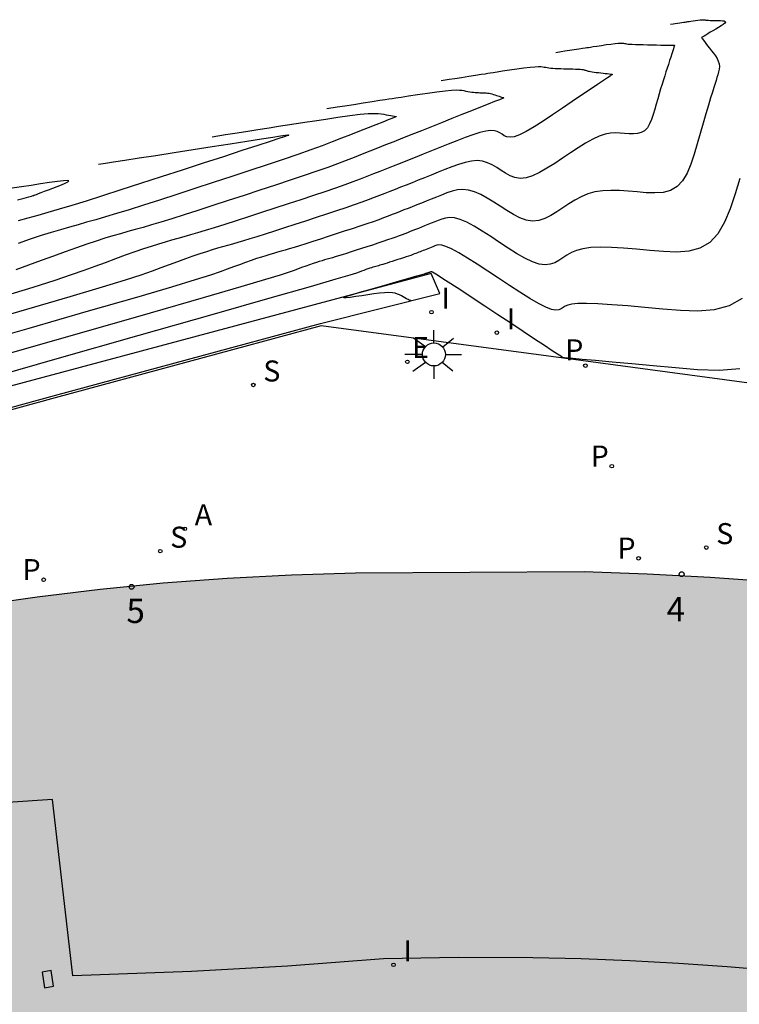
# Model space of a CAD drawing. Units: metres. Extents: x 582118 to 582493, y 4795449 to 4795642.
# Drawn here: x 582338 to 582361, y 4795611 to 4795641 of the extents above; entities that cross this region are included whole.
import ezdxf

# ---------------------------------------------------------------- set-up
doc = ezdxf.new("R2010")
doc.units = ezdxf.units.M
doc.header["$LTSCALE"] = 2
doc.layers.get('0').update_dxf_attribs({"linetype": 'CONTINUOUS'})
for name, color, linetype in [('020104', 34, 'CONTINUOUS'), ('070105', 6, 'CONTINUOUS'), ('070114', 9, 'CONTINUOUS'), ('080104', 9, 'CONTINUOUS'), ('080202', 9, 'CONTINUOUS'), ('080308', 9, 'CONTINUOUS'), ('100116', 71, 'CONTINUOUS'), ('200205', 4, 'CONTINUOUS'), ('200305', 4, 'CONTINUOUS'), ('210203', 4, 'CONTINUOUS'), ('210204', 9, 'CONTINUOUS'), ('210205', 4, 'CONTINUOUS'), ('210303', 4, 'CONTINUOUS'), ('210304', 9, 'CONTINUOUS'), ('210305', 4, 'CONTINUOUS'), ('220207', 9, 'CONTINUOUS'), ('220307', 9, 'CONTINUOUS'), ('250206', 9, 'CONTINUOUS'), ('270204', 9, 'CONTINUOUS'), ('270304', 9, 'CONTINUOUS'), ('990501', 21, 'CONTINUOUS')]:
    doc.layers.add(name, color=color, linetype=linetype)
doc.layers.add('020105', color=24, linetype='CONTINUOUS', lineweight=30)
doc.layers.add('080111', color=7, linetype='CONTINUOUS', lineweight=30)
doc.styles.add('ARIALI', font='ARIALI.TTF')
doc.styles.add('ROMANS', font='ROMANS')

# ---------------------------------------------------------------- blocks, each defined once
blk = doc.blocks.new('FAROLA')
for p, q in [((0, 0.355), (0, 0.755)), ((-0.63, 0.51), (-0.255, 0.245)), ((0.605, 0.49), (0.276, 0.223)), ((-0.355, 0), (-0.895, 0)), ((0.355, 0), (0.855, 0)), ((-0.65, -0.52), (-0.255, -0.24)), ((0.585, -0.52), (0.256, -0.246)), ((0, -0.355), (0, -0.755))]:
    blk.add_line(p, q)
blk.add_circle((0, 0), 0.355)
blk = doc.blocks.new('COTAPU')
blk.add_circle((0, 0), 0.075)
blk = doc.blocks.new('REIND')
blk.add_circle((0, 0), 0.055)
blk = doc.blocks.new('SANEA')
blk.add_circle((0, 0), 0.055)
blk = doc.blocks.new('ABAS')
blk.add_circle((0, 0), 0.055)
blk = doc.blocks.new('PLUVI2')
blk.add_circle((0, 0), 0.055)
blk = doc.blocks.new('PLUVI3')
blk.add_circle((0, 0), 0.055)
blk = doc.blocks.new('REGALU')
blk.add_circle((0, 0), 0.055)

msp = doc.modelspace()

# ---------------------------------------------------------------- hatches: boundary and pattern name
at = {"layer": '990501'}
msp.add_hatch(color=256, dxfattribs=at).paths.add_polyline_path([(582348.651, 4795624.318), (582355.716, 4795624.363), (582357.665, 4795624.293), (582359.613, 4795624.186), (582361.635, 4795624.037), (582363.654, 4795623.849), (582365.669, 4795623.623), (582368.178, 4795623.307), (582370.681, 4795622.943), (582374.641, 4795622.247), (582376.885, 4795621.766), (582379.115, 4795621.225), (582382.366, 4795620.314), (582382.443, 4795620.292), (582387.22, 4795618.954), (582389.975, 4795618.012), (582392.704, 4795616.995), (582394.59, 4795616.242), (582396.462, 4795615.453), (582398.318, 4795614.628), (582400.733, 4795613.513), (582403.124, 4795612.35), (582405.53, 4795611.096), (582407.902, 4795609.78), (582411.561, 4795607.634), (582413.133, 4795606.614), (582413.298, 4795606.498), (582413.436, 4795606.35), (582413.539, 4795606.177), (582413.601, 4795605.996), (582413.626, 4795605.806), (582413.613, 4795605.615), (582413.133, 4795593.792), (582412.914, 4795588.389), (582406.014, 4795588.68), (582405.909, 4795588.685), (582400.347, 4795588.919), (582398.881, 4795588.981), (582393.826, 4795589.195), (582392.846, 4795589.236), (582392.861, 4795589.603), (582393.209, 4795598.072), (582393.154, 4795598.099), (582391.689, 4795598.807), (582390.155, 4795599.511), (582388.913, 4795600.051), (582388.607, 4795600.184), (582387.045, 4795600.825), (582385.75, 4795601.328), (582384.446, 4795601.809), (582383.135, 4795602.269), (582381.817, 4795602.707), (582380.492, 4795603.123), (582379.159, 4795603.517), (582377.821, 4795603.89), (582375.993, 4795604.361), (582374.155, 4795604.79), (582372.786, 4795605.118), (582371.098, 4795605.5), (582369.402, 4795605.819), (582367.699, 4795606.108), (582365.99, 4795606.367), (582364.277, 4795606.595), (582362.561, 4795606.792), (582360.841, 4795606.959), (582359.124, 4795607.094), (582357.406, 4795607.198), (582355.685, 4795607.271), (582353.964, 4795607.313), (582353.314, 4795607.317), (582352.33, 4795607.323), (582352.242, 4795607.324), (582350.802, 4795607.306), (582349.362, 4795607.266), (582347.923, 4795607.203), (582346.485, 4795607.118), (582345.049, 4795607.01), (582343.614, 4795606.88), (582341.902, 4795606.699), (582340.194, 4795606.487), (582338.489, 4795606.244), (582336.79, 4795605.971), (582335.095, 4795605.667), (582333.73, 4795605.398), (582332.369, 4795605.108), (582331.012, 4795604.798), (582329.66, 4795604.468), (582328.313, 4795604.118), (582326.972, 4795603.748), (582325.636, 4795603.358), (582323.522, 4795602.698), (582321.424, 4795601.989), (582319.972, 4795601.46), (582319.382, 4795601.245), (582319.343, 4795601.231), (582318.952, 4795592.685), (582318.938, 4795592.379), (582318.937, 4795592.362), (582312.635, 4795592.607), (582311.246, 4795592.661), (582307.268, 4795592.816), (582307.142, 4795592.821), (582298.8, 4795593.145), (582299.079, 4795598.547), (582299.083, 4795598.628), (582299.51, 4795607.714), (582299.581, 4795610.228), (582299.609, 4795610.478), (582299.676, 4795610.72), (582299.782, 4795610.948), (582299.905, 4795611.134), (582300.054, 4795611.3), (582300.225, 4795611.443), (582300.415, 4795611.561), (582300.619, 4795611.65), (582301.89, 4795612.306), (582304.766, 4795613.66), (582307.092, 4795614.709), (582309.435, 4795615.719), (582312.14, 4795616.813), (582314.869, 4795617.846), (582317.59, 4795618.798), (582320.334, 4795619.685), (582322.245, 4795620.246), (582324.167, 4795620.769), (582326.099, 4795621.254), (582328.214, 4795621.733), (582330.339, 4795622.164), (582332.473, 4795622.547), (582336.863, 4795623.302), (582338.803, 4795623.581), (582340.749, 4795623.816), (582342.7, 4795624.007), (582344.681, 4795624.156), (582346.665, 4795624.26)])

# ---------------------------------------------------------------- linework, layer by layer
at = {"layer": '020104'}
for points in [[(582358.389, 4795641.295, 14), (582358.471, 4795641.308, 14), (582358.528, 4795641.317, 14), (582358.598, 4795641.328, 14), (582358.671, 4795641.339, 14), (582358.74, 4795641.35, 14), (582358.797, 4795641.359, 14), (582358.797, 4795641.359, 14), (582358.838, 4795641.365, 14), (582358.866, 4795641.369, 14), (582358.891, 4795641.373, 14), (582358.92, 4795641.378, 14), (582358.96, 4795641.384, 14), (582358.96, 4795641.384, 14), (582359.018, 4795641.393, 14), (582359.088, 4795641.404, 14), (582359.163, 4795641.415, 14), (582359.236, 4795641.425, 14), (582359.299, 4795641.432, 14), (582359.299, 4795641.432, 14), (582359.348, 4795641.437, 14), (582359.384, 4795641.438, 14), (582359.409, 4795641.438, 14), (582359.428, 4795641.436, 14), (582359.444, 4795641.433, 14), (582359.444, 4795641.433, 14), (582359.46, 4795641.43, 14), (582359.477, 4795641.427, 14), (582359.499, 4795641.424, 14), (582359.528, 4795641.422, 14), (582359.565, 4795641.42, 14), (582359.565, 4795641.42, 14), (582359.613, 4795641.418, 14), (582359.669, 4795641.416, 14), (582359.731, 4795641.414, 14), (582359.798, 4795641.413, 14), (582359.867, 4795641.411, 14), (582359.867, 4795641.411, 14), (582359.936, 4795641.41, 14), (582359.998, 4795641.406, 14), (582360.048, 4795641.398, 14), (582360.079, 4795641.384, 14), (582360.085, 4795641.363, 14), (582360.085, 4795641.363, 14), (582360.062, 4795641.332, 14), (582360.014, 4795641.293, 14), (582359.948, 4795641.248, 14), (582359.868, 4795641.199, 14), (582359.783, 4795641.148, 14), (582359.783, 4795641.148, 14), (582359.697, 4795641.097, 14), (582359.615, 4795641.048, 14), (582359.54, 4795641.003, 14), (582359.475, 4795640.964, 14), (582359.423, 4795640.933, 14), (582359.423, 4795640.933, 14), (582359.387, 4795640.911, 14), (582359.366, 4795640.897, 14), (582359.354, 4795640.889, 14), (582359.349, 4795640.885, 14), (582359.348, 4795640.883, 14), (582359.348, 4795640.883, 14), (582359.348, 4795640.881, 14), (582359.35, 4795640.875, 14), (582359.357, 4795640.864, 14), (582359.372, 4795640.843, 14), (582359.397, 4795640.81, 14), (582359.397, 4795640.81, 14), (582359.433, 4795640.762, 14), (582359.48, 4795640.702, 14), (582359.534, 4795640.633, 14), (582359.593, 4795640.557, 14), (582359.654, 4795640.479, 14), (582359.654, 4795640.479, 14), (582359.715, 4795640.4, 14), (582359.773, 4795640.32, 14), (582359.824, 4795640.24, 14), (582359.863, 4795640.159, 14), (582359.889, 4795640.077, 14), (582359.889, 4795640.077, 14), (582359.897, 4795639.993, 14), (582359.891, 4795639.908, 14), (582359.874, 4795639.822, 14), (582359.85, 4795639.735, 14), (582359.822, 4795639.649, 14), (582359.822, 4795639.649, 14), (582359.794, 4795639.56, 14), (582359.762, 4795639.462, 14), (582359.726, 4795639.345, 14), (582359.681, 4795639.2, 14), (582359.627, 4795639.017, 14), (582359.627, 4795639.017, 14), (582359.56, 4795638.79, 14), (582359.482, 4795638.526, 14), (582359.397, 4795638.233, 14), (582359.307, 4795637.921, 14), (582359.213, 4795637.599, 14), (582359.213, 4795637.599, 14), (582359.119, 4795637.279, 14), (582359.017, 4795636.972, 14), (582358.9, 4795636.693, 14), (582358.761, 4795636.456, 14), (582358.593, 4795636.275, 14), (582358.593, 4795636.275, 14), (582358.39, 4795636.158, 14), (582358.158, 4795636.097, 14), (582357.904, 4795636.078, 14), (582357.635, 4795636.087, 14), (582357.359, 4795636.11, 14), (582357.359, 4795636.11, 14), (582357.082, 4795636.134, 14), (582356.809, 4795636.153, 14), (582356.544, 4795636.159, 14), (582356.289, 4795636.147, 14), (582356.05, 4795636.112, 14), (582356.05, 4795636.112, 14), (582355.829, 4795636.048, 14), (582355.622, 4795635.961, 14), (582355.427, 4795635.856, 14), (582355.239, 4795635.739, 14), (582355.055, 4795635.616, 14), (582355.055, 4795635.616, 14), (582354.872, 4795635.494, 14), (582354.688, 4795635.382, 14), (582354.502, 4795635.291, 14), (582354.314, 4795635.23, 14), (582354.123, 4795635.211, 14), (582354.123, 4795635.211, 14), (582353.928, 4795635.24, 14), (582353.73, 4795635.311, 14), (582353.529, 4795635.412, 14), (582353.327, 4795635.534, 14), (582353.125, 4795635.666, 14), (582353.125, 4795635.666, 14), (582352.922, 4795635.798, 14), (582352.721, 4795635.923, 14), (582352.524, 4795636.032, 14), (582352.331, 4795636.117, 14), (582352.146, 4795636.17, 14), (582352.146, 4795636.17, 14), (582351.968, 4795636.187, 14), (582351.797, 4795636.172, 14), (582351.631, 4795636.133, 14), (582351.469, 4795636.078, 14), (582351.308, 4795636.015, 14), (582351.308, 4795636.015, 14), (582351.148, 4795635.951, 14), (582350.99, 4795635.888, 14), (582350.834, 4795635.826, 14), (582350.684, 4795635.766, 14), (582350.539, 4795635.709, 14), (582350.539, 4795635.709, 14), (582350.402, 4795635.654, 14), (582350.272, 4795635.603, 14), (582350.146, 4795635.553, 14), (582350.024, 4795635.504, 14), (582349.902, 4795635.457, 14), (582349.902, 4795635.457, 14), (582349.781, 4795635.409, 14), (582349.654, 4795635.359, 14), (582349.517, 4795635.307, 14), (582349.365, 4795635.251, 14), (582349.192, 4795635.19, 14), (582349.192, 4795635.19, 14), (582348.995, 4795635.122, 14), (582348.777, 4795635.049, 14), (582348.544, 4795634.972, 14), (582348.301, 4795634.893, 14), (582348.053, 4795634.812, 14), (582348.053, 4795634.812, 14), (582347.805, 4795634.731, 14), (582347.562, 4795634.652, 14), (582347.33, 4795634.577, 14), (582347.114, 4795634.507, 14), (582346.919, 4795634.446, 14), (582346.919, 4795634.446, 14), (582346.75, 4795634.394, 14), (582346.601, 4795634.349, 14), (582346.469, 4795634.311, 14), (582346.348, 4795634.276, 14), (582346.232, 4795634.243, 14), (582346.232, 4795634.243, 14), (582346.116, 4795634.211, 14), (582345.997, 4795634.177, 14), (582345.872, 4795634.139, 14), (582345.737, 4795634.097, 14), (582345.589, 4795634.048, 14), (582345.589, 4795634.048, 14), (582345.425, 4795633.992, 14), (582345.249, 4795633.929, 14), (582345.063, 4795633.861, 14), (582344.871, 4795633.79, 14), (582344.675, 4795633.718, 14), (582344.675, 4795633.718, 14), (582344.464, 4795633.641, 14), (582344.166, 4795633.54, 14), (582343.694, 4795633.391, 14), (582342.959, 4795633.169, 14), (582341.875, 4795632.851, 14), (582341.875, 4795632.851, 14), (582340.384, 4795632.42, 14), (582338.544, 4795631.892, 14), (582336.442, 4795631.292, 14)], [(582354.845, 4795640.426, 14.5), (582355.009, 4795640.452, 14.5), (582355.124, 4795640.47, 14.5), (582355.263, 4795640.491, 14.5), (582355.41, 4795640.514, 14.5), (582355.549, 4795640.536, 14.5), (582355.664, 4795640.554, 14.5), (582355.664, 4795640.554, 14.5), (582355.745, 4795640.567, 14.5), (582355.803, 4795640.576, 14.5), (582355.853, 4795640.583, 14.5), (582355.911, 4795640.592, 14.5), (582355.992, 4795640.605, 14.5), (582355.992, 4795640.605, 14.5), (582356.107, 4795640.623, 14.5), (582356.248, 4795640.644, 14.5), (582356.398, 4795640.666, 14.5), (582356.545, 4795640.686, 14.5), (582356.672, 4795640.702, 14.5), (582356.672, 4795640.702, 14.5), (582356.77, 4795640.711, 14.5), (582356.842, 4795640.714, 14.5), (582356.893, 4795640.713, 14.5), (582356.932, 4795640.709, 14.5), (582356.963, 4795640.703, 14.5), (582356.963, 4795640.703, 14.5), (582356.994, 4795640.697, 14.5), (582357.03, 4795640.692, 14.5), (582357.074, 4795640.686, 14.5), (582357.132, 4795640.681, 14.5), (582357.206, 4795640.676, 14.5), (582357.206, 4795640.676, 14.5), (582357.302, 4795640.672, 14.5), (582357.414, 4795640.669, 14.5), (582357.54, 4795640.666, 14.5), (582357.674, 4795640.663, 14.5), (582357.813, 4795640.66, 14.5), (582357.813, 4795640.66, 14.5), (582357.952, 4795640.657, 14.5), (582358.085, 4795640.654, 14.5), (582358.206, 4795640.652, 14.5), (582358.311, 4795640.649, 14.5), (582358.394, 4795640.648, 14.5), (582358.394, 4795640.648, 14.5), (582358.45, 4795640.646, 14.5), (582358.484, 4795640.645, 14.5), (582358.501, 4795640.645, 14.5), (582358.507, 4795640.644, 14.5), (582358.507, 4795640.644, 14.5), (582358.507, 4795640.644, 14.5), (582358.507, 4795640.643, 14.5), (582358.506, 4795640.643, 14.5), (582358.505, 4795640.642, 14.5), (582358.505, 4795640.642, 14.5), (582358.505, 4795640.641, 14.5), (582358.505, 4795640.641, 14.5), (582358.505, 4795640.641, 14.5), (582358.505, 4795640.64, 14.5), (582358.505, 4795640.64, 14.5), (582358.506, 4795640.639, 14.5), (582358.506, 4795640.638, 14.5), (582358.506, 4795640.638, 14.5), (582358.507, 4795640.637, 14.5), (582358.505, 4795640.631, 14.5), (582358.501, 4795640.616, 14.5), (582358.492, 4795640.587, 14.5), (582358.477, 4795640.539, 14.5), (582358.477, 4795640.539, 14.5), (582358.455, 4795640.47, 14.5), (582358.427, 4795640.383, 14.5), (582358.394, 4795640.282, 14.5), (582358.358, 4795640.172, 14.5), (582358.32, 4795640.057, 14.5), (582358.32, 4795640.057, 14.5), (582358.283, 4795639.941, 14.5), (582358.245, 4795639.823, 14.5), (582358.206, 4795639.702, 14.5), (582358.166, 4795639.574, 14.5), (582358.124, 4795639.44, 14.5), (582358.124, 4795639.44, 14.5), (582358.081, 4795639.297, 14.5), (582358.037, 4795639.146, 14.5), (582357.991, 4795638.99, 14.5), (582357.944, 4795638.83, 14.5), (582357.898, 4795638.668, 14.5), (582357.898, 4795638.668, 14.5), (582357.85, 4795638.507, 14.5), (582357.799, 4795638.353, 14.5), (582357.74, 4795638.213, 14.5), (582357.67, 4795638.094, 14.5), (582357.586, 4795638.003, 14.5), (582357.586, 4795638.003, 14.5), (582357.484, 4795637.944, 14.5), (582357.368, 4795637.914, 14.5), (582357.24, 4795637.904, 14.5), (582357.105, 4795637.909, 14.5), (582356.967, 4795637.92, 14.5), (582356.967, 4795637.92, 14.5), (582356.827, 4795637.932, 14.5), (582356.683, 4795637.936, 14.5), (582356.53, 4795637.926, 14.5), (582356.365, 4795637.895, 14.5), (582356.183, 4795637.835, 14.5), (582356.183, 4795637.835, 14.5), (582355.981, 4795637.743, 14.5), (582355.763, 4795637.621, 14.5), (582355.532, 4795637.479, 14.5), (582355.293, 4795637.322, 14.5), (582355.05, 4795637.158, 14.5), (582355.05, 4795637.158, 14.5), (582354.806, 4795636.995, 14.5), (582354.567, 4795636.841, 14.5), (582354.337, 4795636.708, 14.5), (582354.119, 4795636.606, 14.5), (582353.92, 4795636.544, 14.5), (582353.92, 4795636.544, 14.5), (582353.74, 4795636.53, 14.5), (582353.578, 4795636.557, 14.5), (582353.428, 4795636.614, 14.5), (582353.288, 4795636.692, 14.5), (582353.152, 4795636.779, 14.5), (582353.152, 4795636.779, 14.5), (582353.016, 4795636.868, 14.5), (582352.877, 4795636.949, 14.5), (582352.732, 4795637.016, 14.5), (582352.577, 4795637.063, 14.5), (582352.411, 4795637.081, 14.5), (582352.411, 4795637.081, 14.5), (582352.229, 4795637.067, 14.5), (582352.036, 4795637.025, 14.5), (582351.833, 4795636.963, 14.5), (582351.625, 4795636.886, 14.5), (582351.413, 4795636.802, 14.5), (582351.413, 4795636.802, 14.5), (582351.201, 4795636.718, 14.5), (582350.991, 4795636.634, 14.5), (582350.785, 4795636.552, 14.5), (582350.586, 4795636.473, 14.5), (582350.395, 4795636.397, 14.5), (582350.395, 4795636.397, 14.5), (582350.213, 4795636.325, 14.5), (582350.041, 4795636.256, 14.5), (582349.874, 4795636.19, 14.5), (582349.712, 4795636.126, 14.5), (582349.551, 4795636.063, 14.5), (582349.551, 4795636.063, 14.5), (582349.39, 4795635.999, 14.5), (582349.223, 4795635.934, 14.5), (582349.041, 4795635.865, 14.5), (582348.839, 4795635.791, 14.5), (582348.61, 4795635.71, 14.5), (582348.61, 4795635.71, 14.5), (582348.35, 4795635.62, 14.5), (582348.062, 4795635.524, 14.5), (582347.753, 4795635.422, 14.5), (582347.431, 4795635.316, 14.5), (582347.103, 4795635.209, 14.5), (582347.103, 4795635.209, 14.5), (582346.774, 4795635.102, 14.5), (582346.452, 4795634.997, 14.5), (582346.145, 4795634.898, 14.5), (582345.859, 4795634.806, 14.5), (582345.601, 4795634.725, 14.5), (582345.601, 4795634.725, 14.5), (582345.377, 4795634.656, 14.5), (582345.181, 4795634.597, 14.5), (582345.006, 4795634.546, 14.5), (582344.845, 4795634.5, 14.5), (582344.691, 4795634.456, 14.5), (582344.691, 4795634.456, 14.5), (582344.538, 4795634.413, 14.5), (582344.381, 4795634.368, 14.5), (582344.215, 4795634.318, 14.5), (582344.036, 4795634.262, 14.5), (582343.84, 4795634.198, 14.5), (582343.84, 4795634.198, 14.5), (582343.623, 4795634.123, 14.5), (582343.39, 4795634.04, 14.5), (582343.144, 4795633.95, 14.5), (582342.889, 4795633.856, 14.5), (582342.63, 4795633.76, 14.5), (582342.63, 4795633.76, 14.5), (582342.358, 4795633.661, 14.5), (582342.013, 4795633.541, 14.5), (582341.523, 4795633.382, 14.5), (582340.814, 4795633.164, 14.5), (582339.813, 4795632.866, 14.5), (582339.813, 4795632.866, 14.5), (582338.472, 4795632.475, 14.5), (582336.84, 4795632.005, 14.5)], [(582347.757, 4795638.689, 15.5), (582348.085, 4795638.74, 15.5), (582348.317, 4795638.776, 15.5), (582348.595, 4795638.819, 15.5), (582348.889, 4795638.865, 15.5), (582349.167, 4795638.908, 15.5), (582349.398, 4795638.944, 15.5), (582349.398, 4795638.944, 15.5), (582349.561, 4795638.97, 15.5), (582349.677, 4795638.988, 15.5), (582349.776, 4795639.003, 15.5), (582349.892, 4795639.021, 15.5), (582350.055, 4795639.047, 15.5), (582350.055, 4795639.047, 15.5), (582350.286, 4795639.083, 15.5), (582350.567, 4795639.125, 15.5), (582350.869, 4795639.17, 15.5), (582351.163, 4795639.21, 15.5), (582351.418, 4795639.241, 15.5), (582351.418, 4795639.241, 15.5), (582351.615, 4795639.259, 15.5), (582351.758, 4795639.266, 15.5), (582351.861, 4795639.263, 15.5), (582351.938, 4795639.255, 15.5), (582352.001, 4795639.244, 15.5), (582352.001, 4795639.244, 15.5), (582352.062, 4795639.232, 15.5), (582352.123, 4795639.221, 15.5), (582352.182, 4795639.21, 15.5), (582352.24, 4795639.201, 15.5), (582352.295, 4795639.194, 15.5), (582352.295, 4795639.194, 15.5), (582352.348, 4795639.188, 15.5), (582352.399, 4795639.185, 15.5), (582352.447, 4795639.182, 15.5), (582352.495, 4795639.181, 15.5), (582352.542, 4795639.18, 15.5), (582352.542, 4795639.18, 15.5), (582352.589, 4795639.179, 15.5), (582352.636, 4795639.177, 15.5), (582352.683, 4795639.175, 15.5), (582352.73, 4795639.17, 15.5), (582352.776, 4795639.163, 15.5), (582352.776, 4795639.163, 15.5), (582352.822, 4795639.154, 15.5), (582352.867, 4795639.142, 15.5), (582352.912, 4795639.128, 15.5), (582352.957, 4795639.114, 15.5), (582353.002, 4795639.098, 15.5), (582353.002, 4795639.098, 15.5), (582353.047, 4795639.083, 15.5), (582353.09, 4795639.069, 15.5), (582353.129, 4795639.055, 15.5), (582353.163, 4795639.044, 15.5), (582353.19, 4795639.034, 15.5), (582353.19, 4795639.034, 15.5), (582353.209, 4795639.028, 15.5), (582353.221, 4795639.024, 15.5), (582353.227, 4795639.022, 15.5), (582353.229, 4795639.022, 15.5), (582353.23, 4795639.021, 15.5), (582353.23, 4795639.021, 15.5), (582353.231, 4795639.021, 15.5), (582353.231, 4795639.021, 15.5), (582353.231, 4795639.021, 15.5), (582353.231, 4795639.02, 15.5), (582353.231, 4795639.02, 15.5), (582353.231, 4795639.02, 15.5), (582353.229, 4795639.019, 15.5), (582353.228, 4795639.017, 15.5), (582353.226, 4795639.016, 15.5), (582353.223, 4795639.014, 15.5), (582353.221, 4795639.013, 15.5), (582353.221, 4795639.013, 15.5), (582353.219, 4795639.011, 15.5), (582353.216, 4795639.01, 15.5), (582353.214, 4795639.008, 15.5), (582353.212, 4795639.007, 15.5), (582353.21, 4795639.006, 15.5), (582353.21, 4795639.006, 15.5), (582353.209, 4795639.006, 15.5), (582353.208, 4795639.006, 15.5), (582353.207, 4795639.006, 15.5), (582353.207, 4795639.006, 15.5), (582353.206, 4795639.006, 15.5), (582353.206, 4795639.006, 15.5), (582353.203, 4795639.006, 15.5), (582353.188, 4795639, 15.5), (582353.148, 4795638.985, 15.5), (582353.069, 4795638.954, 15.5), (582352.94, 4795638.903, 15.5), (582352.94, 4795638.903, 15.5), (582352.752, 4795638.828, 15.5), (582352.514, 4795638.733, 15.5), (582352.237, 4795638.623, 15.5), (582351.936, 4795638.502, 15.5), (582351.622, 4795638.377, 15.5), (582351.622, 4795638.377, 15.5), (582351.306, 4795638.251, 15.5), (582350.993, 4795638.126, 15.5), (582350.687, 4795638.004, 15.5), (582350.39, 4795637.885, 15.5), (582350.105, 4795637.772, 15.5), (582350.105, 4795637.772, 15.5), (582349.835, 4795637.665, 15.5), (582349.578, 4795637.563, 15.5), (582349.33, 4795637.465, 15.5), (582349.088, 4795637.369, 15.5), (582348.849, 4795637.275, 15.5), (582348.849, 4795637.275, 15.5), (582348.609, 4795637.18, 15.5), (582348.359, 4795637.083, 15.5), (582348.089, 4795636.981, 15.5), (582347.788, 4795636.87, 15.5), (582347.447, 4795636.749, 15.5), (582347.447, 4795636.749, 15.5), (582347.059, 4795636.616, 15.5), (582346.63, 4795636.472, 15.5), (582346.171, 4795636.32, 15.5), (582345.691, 4795636.163, 15.5), (582345.202, 4795636.003, 15.5), (582345.202, 4795636.003, 15.5), (582344.712, 4795635.844, 15.5), (582344.233, 4795635.688, 15.5), (582343.776, 4795635.54, 15.5), (582343.349, 4795635.403, 15.5), (582342.966, 4795635.282, 15.5), (582342.966, 4795635.282, 15.5), (582342.631, 4795635.179, 15.5), (582342.339, 4795635.092, 15.5), (582342.078, 4795635.015, 15.5), (582341.839, 4795634.947, 15.5), (582341.61, 4795634.883, 15.5), (582341.61, 4795634.883, 15.5), (582341.382, 4795634.818, 15.5), (582341.148, 4795634.751, 15.5), (582340.9, 4795634.677, 15.5), (582340.634, 4795634.593, 15.5), (582340.342, 4795634.497, 15.5), (582340.342, 4795634.497, 15.5), (582340.02, 4795634.386, 15.5), (582339.672, 4795634.262, 15.5), (582339.306, 4795634.129, 15.5), (582338.926, 4795633.989, 15.5), (582338.54, 4795633.846, 15.5), (582338.54, 4795633.846, 15.5), (582338.146, 4795633.7, 15.5)], [(582344.213, 4795637.82, 16), (582344.624, 4795637.884, 16), (582344.913, 4795637.929, 16), (582345.261, 4795637.983, 16), (582345.628, 4795638.04, 16), (582345.976, 4795638.095, 16), (582346.265, 4795638.14, 16), (582346.265, 4795638.14, 16), (582346.469, 4795638.171, 16), (582346.613, 4795638.194, 16), (582346.738, 4795638.213, 16), (582346.883, 4795638.236, 16), (582347.086, 4795638.268, 16), (582347.086, 4795638.268, 16), (582347.376, 4795638.312, 16), (582347.727, 4795638.366, 16), (582348.105, 4795638.421, 16), (582348.472, 4795638.472, 16), (582348.792, 4795638.511, 16), (582348.792, 4795638.511, 16), (582349.037, 4795638.533, 16), (582349.216, 4795638.541, 16), (582349.345, 4795638.538, 16), (582349.441, 4795638.528, 16), (582349.52, 4795638.514, 16), (582349.52, 4795638.514, 16), (582349.596, 4795638.499, 16), (582349.669, 4795638.485, 16), (582349.736, 4795638.472, 16), (582349.794, 4795638.461, 16), (582349.839, 4795638.452, 16), (582349.839, 4795638.452, 16), (582349.87, 4795638.447, 16), (582349.89, 4795638.443, 16), (582349.9, 4795638.441, 16), (582349.904, 4795638.44, 16), (582349.904, 4795638.44, 16), (582349.904, 4795638.44, 16), (582349.905, 4795638.44, 16), (582349.905, 4795638.44, 16), (582349.906, 4795638.44, 16), (582349.906, 4795638.44, 16), (582349.906, 4795638.44, 16), (582349.906, 4795638.44, 16), (582349.907, 4795638.44, 16), (582349.907, 4795638.44, 16), (582349.907, 4795638.44, 16), (582349.908, 4795638.44, 16), (582349.908, 4795638.44, 16), (582349.908, 4795638.44, 16), (582349.908, 4795638.439, 16), (582349.909, 4795638.439, 16), (582349.909, 4795638.439, 16), (582349.908, 4795638.439, 16), (582349.907, 4795638.438, 16), (582349.907, 4795638.438, 16), (582349.906, 4795638.438, 16), (582349.904, 4795638.437, 16), (582349.902, 4795638.436, 16), (582349.9, 4795638.435, 16), (582349.897, 4795638.434, 16), (582349.897, 4795638.434, 16), (582349.893, 4795638.432, 16), (582349.878, 4795638.426, 16), (582349.84, 4795638.411, 16), (582349.77, 4795638.384, 16), (582349.656, 4795638.338, 16), (582349.656, 4795638.338, 16), (582349.49, 4795638.273, 16), (582349.281, 4795638.19, 16), (582349.038, 4795638.094, 16), (582348.774, 4795637.99, 16), (582348.498, 4795637.881, 16), (582348.498, 4795637.881, 16), (582348.219, 4795637.771, 16), (582347.928, 4795637.658, 16), (582347.613, 4795637.539, 16), (582347.263, 4795637.41, 16), (582346.866, 4795637.269, 16), (582346.866, 4795637.269, 16), (582346.414, 4795637.114, 16), (582345.914, 4795636.946, 16), (582345.38, 4795636.769, 16), (582344.822, 4795636.586, 16), (582344.252, 4795636.4, 16), (582344.252, 4795636.4, 16), (582343.682, 4795636.215, 16), (582343.124, 4795636.033, 16), (582342.591, 4795635.861, 16), (582342.095, 4795635.702, 16), (582341.648, 4795635.561, 16), (582341.648, 4795635.561, 16), (582341.258, 4795635.441, 16), (582340.918, 4795635.339, 16), (582340.615, 4795635.25, 16), (582340.336, 4795635.171, 16), (582340.07, 4795635.096, 16), (582340.07, 4795635.096, 16), (582339.804, 4795635.021, 16), (582339.531, 4795634.942, 16), (582339.243, 4795634.856, 16), (582338.933, 4795634.759, 16), (582338.593, 4795634.647, 16), (582338.593, 4795634.647, 16), (582338.218, 4795634.517, 16)], [(582338.226, 4795635.223, 16.5), (582338.529, 4795635.309, 16.5), (582338.529, 4795635.309, 16.5), (582338.833, 4795635.394, 16.5), (582339.151, 4795635.485, 16.5), (582339.497, 4795635.586, 16.5), (582339.886, 4795635.703, 16.5), (582340.33, 4795635.84, 16.5), (582340.33, 4795635.84, 16.5), (582340.84, 4795636.001, 16.5), (582341.406, 4795636.182, 16.5), (582342.014, 4795636.379, 16.5), (582342.651, 4795636.585, 16.5), (582343.301, 4795636.798, 16.5), (582343.301, 4795636.798, 16.5), (582343.95, 4795637.009, 16.5), (582344.572, 4795637.212, 16.5), (582345.142, 4795637.398, 16.5), (582345.634, 4795637.559, 16.5), (582346.023, 4795637.685, 16.5), (582346.023, 4795637.685, 16.5), (582346.289, 4795637.773, 16.5), (582346.452, 4795637.826, 16.5), (582346.537, 4795637.853, 16.5), (582346.569, 4795637.864, 16.5), (582346.576, 4795637.867, 16.5), (582346.576, 4795637.867, 16.5), (582346.578, 4795637.867, 16.5), (582346.58, 4795637.868, 16.5), (582346.582, 4795637.869, 16.5), (582346.584, 4795637.87, 16.5), (582346.585, 4795637.87, 16.5), (582346.585, 4795637.87, 16.5), (582346.585, 4795637.871, 16.5), (582346.585, 4795637.871, 16.5), (582346.585, 4795637.871, 16.5), (582346.585, 4795637.871, 16.5), (582346.584, 4795637.872, 16.5), (582346.584, 4795637.872, 16.5), (582346.579, 4795637.871, 16.5), (582346.551, 4795637.867, 16.5), (582346.476, 4795637.855, 16.5), (582346.33, 4795637.833, 16.5), (582346.089, 4795637.795, 16.5), (582346.089, 4795637.795, 16.5), (582345.738, 4795637.741, 16.5), (582345.292, 4795637.671, 16.5), (582344.776, 4795637.591, 16.5), (582344.212, 4795637.503, 16.5), (582343.625, 4795637.412, 16.5), (582343.625, 4795637.412, 16.5), (582343.038, 4795637.32, 16.5), (582342.474, 4795637.232, 16.5), (582341.958, 4795637.152, 16.5), (582341.513, 4795637.083, 16.5), (582341.162, 4795637.028, 16.5), (582341.162, 4795637.028, 16.5), (582340.921, 4795636.991, 16.5), (582340.776, 4795636.968, 16.5), (582340.701, 4795636.956, 16.5)], [(582360.529, 4795636.531, 13.5), (582360.387, 4795636.05, 13.5), (582360.235, 4795635.591, 13.5), (582360.06, 4795635.173, 13.5), (582359.852, 4795634.818, 13.5), (582359.6, 4795634.546, 13.5), (582359.6, 4795634.546, 13.5), (582359.296, 4795634.372, 13.5), (582358.948, 4795634.281, 13.5), (582358.568, 4795634.252, 13.5), (582358.165, 4795634.266, 13.5), (582357.751, 4795634.3, 13.5), (582357.751, 4795634.3, 13.5), (582357.338, 4795634.337, 13.5), (582356.936, 4795634.369, 13.5), (582356.557, 4795634.391, 13.5), (582356.214, 4795634.399, 13.5), (582355.918, 4795634.388, 13.5), (582355.918, 4795634.388, 13.5), (582355.676, 4795634.354, 13.5), (582355.481, 4795634.301, 13.5), (582355.322, 4795634.233, 13.5), (582355.186, 4795634.156, 13.5), (582355.061, 4795634.074, 13.5), (582355.061, 4795634.074, 13.5), (582354.938, 4795633.993, 13.5), (582354.809, 4795633.923, 13.5), (582354.667, 4795633.873, 13.5), (582354.508, 4795633.854, 13.5), (582354.326, 4795633.878, 13.5), (582354.326, 4795633.878, 13.5), (582354.116, 4795633.95, 13.5), (582353.882, 4795634.064, 13.5), (582353.63, 4795634.209, 13.5), (582353.367, 4795634.376, 13.5), (582353.098, 4795634.552, 13.5), (582353.098, 4795634.552, 13.5), (582352.828, 4795634.729, 13.5), (582352.566, 4795634.897, 13.5), (582352.316, 4795635.048, 13.5), (582352.085, 4795635.171, 13.5), (582351.881, 4795635.26, 13.5), (582351.881, 4795635.26, 13.5), (582351.707, 4795635.307, 13.5), (582351.558, 4795635.318, 13.5), (582351.429, 4795635.303, 13.5), (582351.313, 4795635.27, 13.5), (582351.204, 4795635.228, 13.5), (582351.204, 4795635.228, 13.5), (582351.096, 4795635.185, 13.5), (582350.988, 4795635.142, 13.5), (582350.883, 4795635.1, 13.5), (582350.782, 4795635.06, 13.5), (582350.684, 4795635.021, 13.5), (582350.684, 4795635.021, 13.5), (582350.592, 4795634.984, 13.5), (582350.503, 4795634.949, 13.5), (582350.418, 4795634.915, 13.5), (582350.335, 4795634.883, 13.5), (582350.254, 4795634.85, 13.5), (582350.254, 4795634.85, 13.5), (582350.171, 4795634.818, 13.5), (582350.086, 4795634.785, 13.5), (582349.993, 4795634.75, 13.5), (582349.89, 4795634.712, 13.5), (582349.773, 4795634.67, 13.5), (582349.773, 4795634.67, 13.5), (582349.64, 4795634.625, 13.5), (582349.493, 4795634.575, 13.5), (582349.336, 4795634.523, 13.5), (582349.171, 4795634.469, 13.5), (582349.003, 4795634.415, 13.5), (582349.003, 4795634.415, 13.5), (582348.836, 4795634.36, 13.5), (582348.672, 4795634.306, 13.5), (582348.515, 4795634.256, 13.5), (582348.369, 4795634.209, 13.5), (582348.237, 4795634.167, 13.5), (582348.237, 4795634.167, 13.5), (582348.122, 4795634.132, 13.5), (582348.022, 4795634.102, 13.5), (582347.933, 4795634.076, 13.5), (582347.851, 4795634.053, 13.5), (582347.772, 4795634.03, 13.5), (582347.772, 4795634.03, 13.5), (582347.694, 4795634.008, 13.5), (582347.614, 4795633.985, 13.5), (582347.529, 4795633.96, 13.5), (582347.438, 4795633.931, 13.5), (582347.338, 4795633.898, 13.5), (582347.338, 4795633.898, 13.5), (582347.227, 4795633.86, 13.5), (582347.108, 4795633.818, 13.5), (582346.982, 4795633.772, 13.5), (582346.852, 4795633.724, 13.5), (582346.72, 4795633.675, 13.5), (582346.72, 4795633.675, 13.5), (582346.571, 4795633.621, 13.5), (582346.319, 4795633.539, 13.5), (582345.864, 4795633.399, 13.5), (582345.105, 4795633.175, 13.5), (582343.938, 4795632.836, 13.5), (582343.938, 4795632.836, 13.5), (582342.296, 4795632.364, 13.5), (582340.248, 4795631.779, 13.5), (582337.894, 4795631.108, 13.5)], [(582338.202, 4795635.863, 17), (582338.405, 4795635.92, 17), (582338.405, 4795635.92, 17), (582338.546, 4795635.96, 17), (582338.634, 4795635.985, 17), (582338.681, 4795635.999, 17), (582338.702, 4795636.005, 17), (582338.71, 4795636.007, 17), (582338.71, 4795636.007, 17), (582338.716, 4795636.009, 17), (582338.727, 4795636.013, 17), (582338.749, 4795636.021, 17), (582338.787, 4795636.036, 17), (582338.846, 4795636.058, 17), (582338.846, 4795636.058, 17), (582338.929, 4795636.091, 17), (582339.034, 4795636.131, 17), (582339.155, 4795636.178, 17), (582339.286, 4795636.229, 17), (582339.422, 4795636.281, 17), (582339.422, 4795636.281, 17), (582339.557, 4795636.334, 17), (582339.673, 4795636.382, 17), (582339.756, 4795636.423, 17), (582339.785, 4795636.452, 17), (582339.746, 4795636.464, 17), (582339.746, 4795636.464, 17), (582339.624, 4795636.458, 17), (582339.433, 4795636.436, 17), (582339.19, 4795636.402, 17), (582338.912, 4795636.361, 17), (582338.617, 4795636.315, 17), (582338.617, 4795636.315, 17), (582338.32, 4795636.269, 17), (582338.036, 4795636.224, 17)], [(582360.606, 4795632.818, 13), (582360.202, 4795632.586, 13), (582359.739, 4795632.464, 13), (582359.232, 4795632.426, 13), (582358.695, 4795632.444, 13), (582358.144, 4795632.49, 13), (582358.144, 4795632.49, 13), (582357.593, 4795632.539, 13), (582357.062, 4795632.585, 13), (582356.571, 4795632.624, 13), (582356.139, 4795632.651, 13), (582355.785, 4795632.664, 13), (582355.785, 4795632.664, 13), (582355.523, 4795632.66, 13), (582355.34, 4795632.641, 13), (582355.217, 4795632.611, 13), (582355.132, 4795632.573, 13), (582355.067, 4795632.532, 13), (582355.067, 4795632.532, 13), (582355.004, 4795632.492, 13), (582354.929, 4795632.463, 13), (582354.833, 4795632.455, 13), (582354.703, 4795632.479, 13), (582354.529, 4795632.545, 13), (582354.529, 4795632.545, 13), (582354.304, 4795632.66, 13), (582354.034, 4795632.818, 13), (582353.731, 4795633.007, 13), (582353.406, 4795633.218, 13), (582353.07, 4795633.439, 13), (582353.07, 4795633.439, 13), (582352.735, 4795633.66, 13), (582352.41, 4795633.872, 13), (582352.108, 4795634.063, 13), (582351.839, 4795634.226, 13), (582351.616, 4795634.349, 13), (582351.616, 4795634.349, 13), (582351.445, 4795634.426, 13), (582351.319, 4795634.464, 13), (582351.227, 4795634.473, 13), (582351.158, 4795634.462, 13), (582351.099, 4795634.441, 13), (582351.099, 4795634.441, 13), (582351.043, 4795634.418, 13), (582350.987, 4795634.396, 13), (582350.933, 4795634.374, 13), (582350.88, 4795634.353, 13), (582350.829, 4795634.333, 13), (582350.829, 4795634.333, 13), (582350.781, 4795634.314, 13), (582350.735, 4795634.296, 13), (582350.69, 4795634.278, 13), (582350.647, 4795634.261, 13), (582350.605, 4795634.244, 13), (582350.605, 4795634.244, 13), (582350.562, 4795634.227, 13), (582350.517, 4795634.21, 13), (582350.469, 4795634.192, 13), (582350.415, 4795634.172, 13), (582350.355, 4795634.15, 13), (582350.355, 4795634.15, 13), (582350.285, 4795634.127, 13), (582350.209, 4795634.101, 13), (582350.127, 4795634.074, 13), (582350.041, 4795634.046, 13), (582349.954, 4795634.017, 13), (582349.954, 4795634.017, 13), (582349.867, 4795633.989, 13), (582349.781, 4795633.961, 13), (582349.699, 4795633.935, 13), (582349.623, 4795633.91, 13), (582349.555, 4795633.889, 13), (582349.555, 4795633.889, 13), (582349.495, 4795633.87, 13), (582349.443, 4795633.855, 13), (582349.397, 4795633.841, 13), (582349.354, 4795633.829, 13), (582349.313, 4795633.817, 13), (582349.313, 4795633.817, 13), (582349.272, 4795633.806, 13), (582349.23, 4795633.794, 13), (582349.186, 4795633.781, 13), (582349.139, 4795633.766, 13), (582349.087, 4795633.749, 13), (582349.087, 4795633.749, 13), (582349.029, 4795633.729, 13), (582348.967, 4795633.707, 13), (582348.902, 4795633.683, 13), (582348.834, 4795633.658, 13), (582348.765, 4795633.632, 13), (582348.765, 4795633.632, 13), (582348.677, 4795633.601, 13), (582348.472, 4795633.537, 13), (582348.035, 4795633.408, 13), (582347.25, 4795633.18, 13), (582346, 4795632.821, 13), (582346, 4795632.821, 13), (582344.208, 4795632.309, 13), (582341.952, 4795631.666, 13), (582339.347, 4795630.924, 13), (582336.509, 4795630.117, 13)]]:
    msp.add_polyline3d(points, dxfattribs=at)
at = {"layer": '020105'}
for points in [[(582351.301, 4795639.558, 15), (582351.547, 4795639.596, 15), (582351.72, 4795639.623, 15), (582351.929, 4795639.655, 15), (582352.149, 4795639.69, 15), (582352.358, 4795639.722, 15), (582352.531, 4795639.749, 15), (582352.531, 4795639.749, 15), (582352.653, 4795639.768, 15), (582352.74, 4795639.782, 15), (582352.815, 4795639.793, 15), (582352.901, 4795639.807, 15), (582353.023, 4795639.826, 15), (582353.023, 4795639.826, 15), (582353.197, 4795639.853, 15), (582353.407, 4795639.885, 15), (582353.634, 4795639.918, 15), (582353.854, 4795639.948, 15), (582354.045, 4795639.972, 15), (582354.045, 4795639.972, 15), (582354.193, 4795639.985, 15), (582354.3, 4795639.99, 15), (582354.377, 4795639.988, 15), (582354.435, 4795639.982, 15), (582354.482, 4795639.973, 15), (582354.482, 4795639.973, 15), (582354.528, 4795639.965, 15), (582354.576, 4795639.956, 15), (582354.628, 4795639.948, 15), (582354.686, 4795639.941, 15), (582354.751, 4795639.935, 15), (582354.751, 4795639.935, 15), (582354.825, 4795639.93, 15), (582354.907, 4795639.927, 15), (582354.995, 4795639.924, 15), (582355.087, 4795639.922, 15), (582355.18, 4795639.92, 15), (582355.18, 4795639.92, 15), (582355.273, 4795639.918, 15), (582355.364, 4795639.916, 15), (582355.448, 4795639.913, 15), (582355.525, 4795639.91, 15), (582355.589, 4795639.906, 15), (582355.589, 4795639.906, 15), (582355.641, 4795639.9, 15), (582355.681, 4795639.894, 15), (582355.712, 4795639.887, 15), (582355.738, 4795639.88, 15), (582355.761, 4795639.872, 15), (582355.761, 4795639.872, 15), (582355.784, 4795639.864, 15), (582355.808, 4795639.857, 15), (582355.837, 4795639.849, 15), (582355.871, 4795639.841, 15), (582355.914, 4795639.833, 15), (582355.914, 4795639.833, 15), (582355.965, 4795639.825, 15), (582356.024, 4795639.817, 15), (582356.09, 4795639.809, 15), (582356.159, 4795639.801, 15), (582356.23, 4795639.793, 15), (582356.23, 4795639.793, 15), (582356.301, 4795639.785, 15), (582356.369, 4795639.777, 15), (582356.431, 4795639.77, 15), (582356.485, 4795639.764, 15), (582356.527, 4795639.758, 15), (582356.527, 4795639.758, 15), (582356.556, 4795639.754, 15), (582356.573, 4795639.752, 15), (582356.582, 4795639.75, 15), (582356.585, 4795639.749, 15), (582356.585, 4795639.748, 15), (582356.585, 4795639.748, 15), (582356.585, 4795639.747, 15), (582356.584, 4795639.746, 15), (582356.584, 4795639.745, 15), (582356.584, 4795639.744, 15), (582356.583, 4795639.743, 15), (582356.583, 4795639.743, 15), (582356.583, 4795639.742, 15), (582356.583, 4795639.74, 15), (582356.582, 4795639.739, 15), (582356.582, 4795639.738, 15), (582356.582, 4795639.737, 15), (582356.582, 4795639.737, 15), (582356.581, 4795639.735, 15), (582356.581, 4795639.734, 15), (582356.58, 4795639.733, 15), (582356.58, 4795639.732, 15), (582356.579, 4795639.731, 15), (582356.579, 4795639.731, 15), (582356.578, 4795639.731, 15), (582356.577, 4795639.731, 15), (582356.576, 4795639.731, 15), (582356.575, 4795639.731, 15), (582356.574, 4795639.731, 15), (582356.574, 4795639.731, 15), (582356.571, 4795639.729, 15), (582356.556, 4795639.72, 15), (582356.516, 4795639.694, 15), (582356.44, 4795639.643, 15), (582356.316, 4795639.559, 15), (582356.316, 4795639.559, 15), (582356.134, 4795639.437, 15), (582355.904, 4795639.281, 15), (582355.638, 4795639.101, 15), (582355.347, 4795638.905, 15), (582355.044, 4795638.7, 15), (582355.044, 4795638.7, 15), (582354.74, 4795638.495, 15), (582354.446, 4795638.301, 15), (582354.171, 4795638.126, 15), (582353.925, 4795637.982, 15), (582353.716, 4795637.878, 15), (582353.716, 4795637.878, 15), (582353.552, 4795637.82, 15), (582353.426, 4795637.803, 15), (582353.328, 4795637.816, 15), (582353.248, 4795637.85, 15), (582353.179, 4795637.893, 15), (582353.179, 4795637.893, 15), (582353.11, 4795637.937, 15), (582353.032, 4795637.975, 15), (582352.94, 4795638, 15), (582352.823, 4795638.008, 15), (582352.675, 4795637.992, 15), (582352.675, 4795637.992, 15), (582352.491, 4795637.947, 15), (582352.275, 4795637.879, 15), (582352.035, 4795637.793, 15), (582351.78, 4795637.694, 15), (582351.517, 4795637.59, 15), (582351.517, 4795637.59, 15), (582351.253, 4795637.484, 15), (582350.992, 4795637.38, 15), (582350.736, 4795637.278, 15), (582350.488, 4795637.179, 15), (582350.25, 4795637.084, 15), (582350.25, 4795637.084, 15), (582350.024, 4795636.995, 15), (582349.809, 4795636.91, 15), (582349.602, 4795636.827, 15), (582349.4, 4795636.748, 15), (582349.2, 4795636.669, 15), (582349.2, 4795636.669, 15), (582349, 4795636.59, 15), (582348.791, 4795636.509, 15), (582348.565, 4795636.423, 15), (582348.314, 4795636.331, 15), (582348.029, 4795636.23, 15), (582348.029, 4795636.23, 15), (582347.704, 4795636.118, 15), (582347.346, 4795635.998, 15), (582346.962, 4795635.871, 15), (582346.561, 4795635.74, 15), (582346.152, 4795635.606, 15), (582346.152, 4795635.606, 15), (582345.743, 4795635.473, 15), (582345.343, 4795635.342, 15), (582344.96, 4795635.219, 15), (582344.604, 4795635.105, 15), (582344.283, 4795635.004, 15), (582344.283, 4795635.004, 15), (582344.004, 4795634.917, 15), (582343.76, 4795634.844, 15), (582343.542, 4795634.781, 15), (582343.342, 4795634.723, 15), (582343.151, 4795634.67, 15), (582343.151, 4795634.67, 15), (582342.96, 4795634.616, 15), (582342.764, 4795634.559, 15), (582342.557, 4795634.497, 15), (582342.335, 4795634.428, 15), (582342.091, 4795634.347, 15), (582342.091, 4795634.347, 15), (582341.822, 4795634.254, 15), (582341.531, 4795634.151, 15), (582341.225, 4795634.039, 15), (582340.908, 4795633.923, 15), (582340.585, 4795633.803, 15), (582340.585, 4795633.803, 15), (582340.252, 4795633.681, 15), (582339.86, 4795633.543, 15), (582339.352, 4795633.374, 15), (582338.668, 4795633.158, 15), (582337.751, 4795632.881, 15)], [(582350.372, 4795632.748, 12.5), (582350.361, 4795632.75, 12.5), (582350.338, 4795632.756, 12.5), (582350.309, 4795632.768, 12.5), (582350.309, 4795632.768, 12.5), (582350.271, 4795632.786, 12.5), (582350.226, 4795632.808, 12.5), (582350.176, 4795632.835, 12.5), (582350.123, 4795632.864, 12.5), (582350.067, 4795632.894, 12.5), (582350.067, 4795632.894, 12.5), (582350.011, 4795632.925, 12.5), (582349.949, 4795632.952, 12.5), (582349.876, 4795632.975, 12.5), (582349.788, 4795632.991, 12.5), (582349.677, 4795632.998, 12.5), (582349.677, 4795632.998, 12.5), (582349.542, 4795632.993, 12.5), (582349.385, 4795632.978, 12.5), (582349.212, 4795632.957, 12.5), (582349.028, 4795632.931, 12.5), (582348.839, 4795632.902, 12.5), (582348.839, 4795632.902, 12.5), (582348.653, 4795632.874, 12.5), (582348.485, 4795632.85, 12.5), (582348.356, 4795632.835, 12.5), (582348.284, 4795632.833, 12.5), (582348.289, 4795632.849, 12.5), (582348.289, 4795632.849, 12.5), (582348.383, 4795632.886, 12.5), (582348.554, 4795632.941, 12.5), (582348.783, 4795633.009, 12.5), (582349.05, 4795633.087, 12.5), (582349.336, 4795633.168, 12.5), (582349.336, 4795633.168, 12.5), (582349.624, 4795633.25, 12.5), (582349.9, 4795633.328, 12.5), (582350.153, 4795633.4, 12.5), (582350.372, 4795633.463, 12.5), (582350.546, 4795633.513, 12.5), (582350.546, 4795633.513, 12.5), (582350.667, 4795633.547, 12.5), (582350.743, 4795633.569, 12.5), (582350.784, 4795633.581, 12.5), (582350.803, 4795633.587, 12.5), (582350.81, 4795633.59, 12.5), (582350.81, 4795633.59, 12.5), (582350.816, 4795633.592, 12.5), (582350.821, 4795633.594, 12.5), (582350.826, 4795633.596, 12.5), (582350.831, 4795633.597, 12.5), (582350.836, 4795633.599, 12.5), (582350.836, 4795633.599, 12.5), (582350.84, 4795633.6, 12.5), (582350.843, 4795633.601, 12.5), (582350.847, 4795633.602, 12.5), (582350.85, 4795633.603, 12.5), (582350.854, 4795633.604, 12.5), (582350.854, 4795633.604, 12.5), (582350.857, 4795633.605, 12.5), (582350.86, 4795633.606, 12.5), (582350.864, 4795633.607, 12.5), (582350.868, 4795633.609, 12.5), (582350.873, 4795633.61, 12.5), (582350.873, 4795633.61, 12.5), (582350.878, 4795633.612, 12.5), (582350.884, 4795633.614, 12.5), (582350.891, 4795633.616, 12.5), (582350.897, 4795633.618, 12.5), (582350.904, 4795633.62, 12.5), (582350.904, 4795633.62, 12.5), (582350.911, 4795633.622, 12.5), (582350.918, 4795633.625, 12.5), (582350.924, 4795633.627, 12.5), (582350.931, 4795633.629, 12.5), (582350.936, 4795633.631, 12.5), (582350.936, 4795633.631, 12.5), (582350.941, 4795633.632, 12.5), (582350.945, 4795633.634, 12.5), (582350.949, 4795633.635, 12.5), (582350.952, 4795633.637, 12.5), (582350.956, 4795633.638, 12.5), (582350.956, 4795633.638, 12.5), (582350.959, 4795633.639, 12.5), (582350.963, 4795633.641, 12.5), (582350.966, 4795633.642, 12.5), (582350.97, 4795633.644, 12.5), (582350.974, 4795633.645, 12.5), (582350.974, 4795633.645, 12.5), (582350.978, 4795633.647, 12.5), (582350.982, 4795633.648, 12.5), (582350.986, 4795633.65, 12.5), (582350.991, 4795633.652, 12.5), (582350.995, 4795633.654, 12.5), (582350.995, 4795633.654, 12.5), (582351.002, 4795633.654, 12.5), (582351.025, 4795633.643, 12.5), (582351.081, 4795633.611, 12.5), (582351.184, 4795633.546, 12.5), (582351.351, 4795633.438, 12.5), (582351.351, 4795633.438, 12.5), (582351.594, 4795633.28, 12.5), (582351.9, 4795633.079, 12.5), (582352.254, 4795632.846, 12.5), (582352.641, 4795632.591, 12.5), (582353.043, 4795632.325, 12.5), (582353.043, 4795632.325, 12.5), (582353.446, 4795632.06, 12.5), (582353.832, 4795631.805, 12.5), (582354.186, 4795631.571, 12.5), (582354.492, 4795631.37, 12.5), (582354.732, 4795631.211, 12.5), (582354.732, 4795631.211, 12.5), (582354.897, 4795631.103, 12.5), (582354.998, 4795631.037, 12.5), (582355.05, 4795631.004, 12.5), (582355.07, 4795630.992, 12.5), (582355.073, 4795630.991, 12.5), (582355.073, 4795630.991, 12.5), (582355.078, 4795630.991, 12.5), (582355.111, 4795630.988, 12.5), (582355.2, 4795630.981, 12.5), (582355.371, 4795630.966, 12.5), (582355.653, 4795630.94, 12.5), (582355.653, 4795630.94, 12.5), (582356.063, 4795630.903, 12.5), (582356.585, 4795630.856, 12.5), (582357.189, 4795630.802, 12.5), (582357.849, 4795630.742, 12.5), (582358.536, 4795630.68, 12.5), (582358.536, 4795630.68, 12.5), (582359.225, 4795630.623, 12.5), (582359.895, 4795630.6, 12.5), (582360.529, 4795630.648, 12.5)]]:
    msp.add_polyline3d(points, dxfattribs=at)
at = {"layer": '070105'}
msp.add_polyline3d([(582318.579, 4795624.906, 12.907), (582318.773, 4795624.188, 12.919), (582328.492, 4795626.837, 12.86), (582339.337, 4795629.81, 12.697), (582347.563, 4795632.045, 12.58), (582351.25, 4795632.968, 12.474), (582350.986, 4795633.586, 12.457)], close=True, dxfattribs=at)
msp.add_polyline3d([(582347.582, 4795631.971, 12.582), (582339.362, 4795629.743, 12.697), (582328.498, 4795626.76, 12.858), (582318.797, 4795624.105, 13), (582307.458, 4795620.986, 13.156)], dxfattribs=at)
at = {"layer": '070114'}
msp.add_polyline3d([(582339.239, 4795612.029, 12.475), (582338.962, 4795611.977, 12.481), (582339.031, 4795611.498, 12.458), (582339.308, 4795611.55, 12.481)], close=True, dxfattribs=at)
at = {"layer": '080104'}
msp.add_polyline3d([(582361.632, 4795612.021, 12.309), (582360.133, 4795612.147, 12.317), (582358.633, 4795612.25, 12.325), (582357.132, 4795612.331, 12.333), (582355.629, 4795612.388, 12.341), (582354.126, 4795612.423, 12.349), (582351.819, 4795612.435, 12.354), (582349.512, 4795612.388, 12.359), (582346.548, 4795612.164, 12.373), (582343.58, 4795611.997, 12.387), (582339.912, 4795611.869, 12.446), (582339.279, 4795617.317, 12.704), (582337.904, 4795617.227, 12.704), (582337.17, 4795622.896, 12.745), (582336.933, 4795622.859, 12.745), (582336.863, 4795623.302, 12.749)], dxfattribs=at)
at = {"layer": '080111'}
for points in [[(582348.651, 4795624.318, 12.62), (582346.665, 4795624.26, 12.644), (582344.681, 4795624.156, 12.668), (582342.7, 4795624.007, 12.692), (582340.749, 4795623.816, 12.711), (582338.803, 4795623.581, 12.73), (582336.863, 4795623.302, 12.749)], [(582379.115, 4795621.225, 12.269), (582376.885, 4795621.766, 12.269), (582374.641, 4795622.247, 12.269), (582370.681, 4795622.943, 12.313), (582368.178, 4795623.307, 12.343), (582365.669, 4795623.623, 12.373), (582363.654, 4795623.849, 12.389), (582361.635, 4795624.037, 12.405), (582359.613, 4795624.186, 12.421), (582357.665, 4795624.293, 12.458), (582355.716, 4795624.363, 12.494), (582348.651, 4795624.318, 12.62)]]:
    msp.add_polyline3d(points, dxfattribs=at)
at = {"layer": '100116'}
msp.add_polyline3d([(582368.497, 4795633.142, 12.064), (582368.485, 4795633.076, 12.093), (582368.463, 4795632.77, 12.111), (582368.407, 4795632.468, 12.128), (582368.317, 4795632.174, 12.146), (582368.196, 4795631.892, 12.163), (582367.978, 4795631.6, 12.185), (582367.738, 4795631.325, 12.207), (582367.477, 4795631.071, 12.228), (582367.197, 4795630.837, 12.25), (582366.899, 4795630.626, 12.272), (582366.581, 4795630.443, 12.289), (582366.251, 4795630.283, 12.306), (582365.91, 4795630.147, 12.324), (582365.56, 4795630.035, 12.341), (582365.204, 4795629.948, 12.358), (582364.766, 4795629.877, 12.368), (582364.324, 4795629.843, 12.378), (582363.881, 4795629.846, 12.389), (582363.439, 4795629.888, 12.399), (582362.199, 4795630.014, 12.406), (582355.073, 4795630.972, 12.494), (582347.582, 4795631.971, 12.595)], dxfattribs=at)

# ---------------------------------------------------------------- block references
at = {"layer": '080202'}
for p in [(582358.73, 4795624.29, 12.436), (582341.725, 4795623.899, 12.704)]:
    msp.add_blockref('COTAPU', p, dxfattribs=at)
at = {"layer": '200205'}
msp.add_blockref('ABAS', (582343.37, 4795625.691, 12.645), dxfattribs=at)
at = {"layer": '210203'}
for p in [(582356.57, 4795627.628, 12.408), (582357.399, 4795624.781, 12.44), (582339.006, 4795624.116, 12.698)]:
    msp.add_blockref('PLUVI2', p, dxfattribs=at)
at = {"layer": '210204'}
for p in [(582345.49, 4795630.142, 12.538), (582359.493, 4795625.112, 12.396), (582342.612, 4795625.002, 12.676)]:
    msp.add_blockref('SANEA', p, dxfattribs=at)
at = {"layer": '210205'}
msp.add_blockref('PLUVI3', (582355.756, 4795630.738, 12.385), dxfattribs=at)
at = {"layer": '220207'}
msp.add_blockref('REGALU', (582350.251, 4795630.855, 12.475), dxfattribs=at)
at = {"layer": '250206'}
msp.add_blockref('FAROLA', (582351.071, 4795631.084, 12.452), dxfattribs=at)
at = {"layer": '270204'}
for p in [(582350.998, 4795632.393, 12.578), (582353.016, 4795631.759, 12.528), (582349.822, 4795612.207, 12.362)]:
    msp.add_blockref('REIND', p, dxfattribs=at)

# ---------------------------------------------------------------- texts
at = {"layer": '080308', "style": 'ARIALI'}
for s, p in [('5', (582341.566, 4795622.779)), ('4', (582358.268, 4795622.832))]:
    msp.add_text(s, height=0.75, dxfattribs=at).set_placement(p)
at = {"layer": '200305', "style": 'ROMANS'}
msp.add_text('A', height=0.65, dxfattribs=at).set_placement((582343.677, 4795625.803, 12.645))
at = {"layer": '210303', "style": 'ROMANS'}
for p in [(582355.917, 4795627.618, 12.408), (582356.746, 4795624.771, 12.44), (582338.353, 4795624.106, 12.698)]:
    msp.add_text('P', height=0.65, dxfattribs=at).set_placement(p)
at = {"layer": '210304', "style": 'ROMANS'}
for p in [(582345.796, 4795630.248, 12.538), (582342.918, 4795625.108, 12.676), (582359.799, 4795625.218, 12.396)]:
    msp.add_text('S', height=0.65, dxfattribs=at).set_placement(p)
at = {"layer": '210305', "style": 'ROMANS'}
msp.add_text('P', height=0.65, dxfattribs=at).set_placement((582355.132, 4795630.903, 12.385))
at = {"layer": '220307', "style": 'ROMANS'}
msp.add_text('E', height=0.65, dxfattribs=at).set_placement((582350.397, 4795630.977, 12.475))
at = {"layer": '270304', "style": 'ROMANS'}
for p in [(582351.304, 4795632.499, 12.578), (582353.322, 4795631.865, 12.528), (582350.128, 4795612.313, 12.362)]:
    msp.add_text('I', height=0.65, dxfattribs=at).set_placement(p)

doc.saveas('drawing.dxf')
